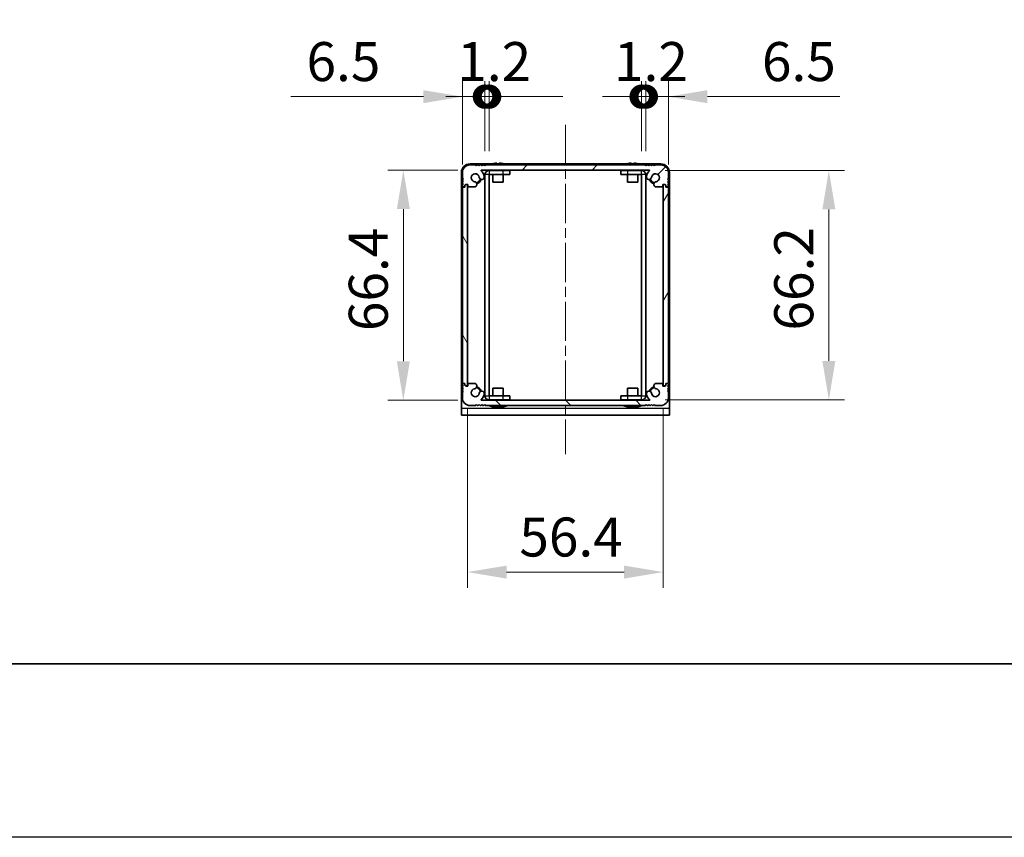
# Model space of a CAD drawing. Units: millimetres. Extents: x -50 to 7754, y -50 to 5138.
# Drawn here: x 1457 to 1741, y 1836 to 2072 of the extents above; entities that cross this region are included whole.
import ezdxf

# ---------------------------------------------------------------- set-up
doc = ezdxf.new("R2010")
doc.units = ezdxf.units.MM
doc.header["$LTSCALE"] = 2
doc.linetypes.add('CHAIN', pattern=[0.3543, 0.2362, -0.0295, 0.0591, -0.0295])
doc.layers.get('Defpoints').update_dxf_attribs({"lineweight": 25})
for name, color, linetype, lineweight in [('Border (ISO)', 7, 'Continuous', 35), ('Centerline (ISO)', 131, 'Continuous', 18), ('Dimension (ISO)', 7, 'Continuous', 18), ('Hatch (ISO)', 1, 'Continuous', 18), ('Visible (ISO)', 7, 'Continuous', 35), ('Visible Narrow (ISO)', 7, 'Continuous', 25)]:
    doc.layers.add(name, color=color, linetype=linetype, lineweight=lineweight)
doc.styles.add('Note Text (TK)', font='txt')
doc.dimstyles.new('Default - Method 1b (TK)', dxfattribs={"dimscale": 2, "dimtxt": 2.5, "dimasz": 2.5, "dimexe": 1, "dimexo": 1.5, "dimgap": 1, "dimtad": 1, "dimtoh": 1, "dimrnd": 1e-08, "dimdsep": 46, "dimtxsty": 'Note Text (TK)', "dimcen": 0.09, "dimdle": 5, "dimclrd": 100, "dimclre": 100, "dimclrt": 7, "dimadec": 1, "dimazin": 1, "dimtfac": 1, "dimtmove": 0, "dimatfit": 3, "dimfxl": 1, "dimtolj": 1, "dimlwd": -1, "dimlwe": -1, "dimarcsym": 0})

# ---------------------------------------------------------------- blocks, each defined once
blk = doc.blocks.new('図面枠 tk図枠')
at = {"layer": 'Border (ISO)'}
blk.add_line((14.5, 8), (405.5, 8), dxfattribs=at)
blk = doc.blocks.new('*D96')
at = {"layer": 'Defpoints', "color": 0}
for p in [(1590.47, 2028.46), (1567.97, 1962.06), (1590.47, 1962.06)]:
    blk.add_point(p, dxfattribs=at)
at = {"layer": 'Dimension (ISO)', "color": 100}
for p, q in [((1583.72, 2028.46), (1563.47, 2028.46)), ((1567.97, 2017.21), (1567.97, 1973.31)), ((1583.72, 1962.06), (1563.47, 1962.06))]:
    blk.add_line(p, q, dxfattribs=at)
for points in [[(1566.1, 2017.21), (1569.85, 2017.21), (1567.97, 2028.46)], [(1566.1, 1973.31), (1569.85, 1973.31), (1567.97, 1962.06)]]:
    blk.add_solid(points, dxfattribs=at)
at = {"layer": 'Dimension (ISO)', "color": 7, "insert": (1557.85, 1982.03), "char_height": 11.25, "attachment_point": 4, "rotation": 90, "style": 'Note Text (TK)'}
blk.add_mtext('\\A1;66.4', dxfattribs=at)
blk = doc.blocks.new('*D97')
at = {"layer": 'Defpoints', "color": 0}
for p in [(1586.5, 1966.51), (1642.9, 1966.51), (1642.9, 1912.51)]:
    blk.add_point(p, dxfattribs=at)
at = {"layer": 'Dimension (ISO)', "color": 100}
for p, q in [((1586.5, 1959.76), (1586.5, 1908.01)), ((1642.9, 1959.76), (1642.9, 1908.01)), ((1597.75, 1912.51), (1631.65, 1912.51))]:
    blk.add_line(p, q, dxfattribs=at)
for points in [[(1597.75, 1914.38), (1597.75, 1910.63), (1586.5, 1912.51)], [(1631.65, 1914.38), (1631.65, 1910.63), (1642.9, 1912.51)]]:
    blk.add_solid(points, dxfattribs=at)
at = {"layer": 'Dimension (ISO)', "color": 7, "insert": (1601.43, 1922.63), "char_height": 11.25, "attachment_point": 4, "style": 'Note Text (TK)'}
blk.add_mtext('\\A1;56.4', dxfattribs=at)
blk = doc.blocks.new('*D98')
at = {"layer": 'Defpoints', "color": 0}
for p in [(1636.7, 2028.36), (1636.7, 1962.16), (1690.7, 1962.16)]:
    blk.add_point(p, dxfattribs=at)
at = {"layer": 'Dimension (ISO)', "color": 100}
for p, q in [((1643.45, 2028.36), (1695.2, 2028.36)), ((1690.7, 2017.11), (1690.7, 1973.41)), ((1643.45, 1962.16), (1695.2, 1962.16))]:
    blk.add_line(p, q, dxfattribs=at)
for points in [[(1688.82, 2017.11), (1692.57, 2017.11), (1690.7, 2028.36)], [(1688.82, 1973.41), (1692.57, 1973.41), (1690.7, 1962.16)]]:
    blk.add_solid(points, dxfattribs=at)
at = {"layer": 'Dimension (ISO)', "color": 7, "insert": (1680.57, 1982.19), "char_height": 11.25, "attachment_point": 4, "rotation": 90, "style": 'Note Text (TK)'}
blk.add_mtext('\\A1;66.2', dxfattribs=at)
blk = doc.blocks.new('_DotSmall')
at = {"color": 0, "linetype": 'ByBlock', "const_width": 0.5}
blk.add_lwpolyline([(-0.0625, 0, 1), (0.0625, 0, 1)], format="xyb", close=True, dxfattribs=at)
blk = doc.blocks.new('*D111')
at = {"layer": 'Defpoints', "color": 0}
for p in [(1591.5, 2049.66), (1591.5, 2027.16), (1585, 2023.31)]:
    blk.add_point(p, dxfattribs=at)
at = {"layer": 'Dimension (ISO)', "color": 100}
for p, q in [((1585, 2030.06), (1585, 2054.16)), ((1591.5, 2033.91), (1591.5, 2054.16)), ((1573.75, 2049.66), (1535.54, 2049.66)), ((1591.5, 2049.66), (1585, 2049.66)), ((1591.5, 2049.66), (1614, 2049.66))]:
    blk.add_line(p, q, dxfattribs=at)
blk.add_solid([(1573.75, 2051.53), (1573.75, 2047.78), (1585, 2049.66)], dxfattribs=at)
at = {"layer": 'Dimension (ISO)', "color": 100, "xscale": 11.25, "yscale": 11.25, "zscale": 11.25, "rotation": 180}
blk.add_blockref('_DotSmall', (1591.5, 2049.66), dxfattribs=at)
at = {"layer": 'Dimension (ISO)', "color": 7, "insert": (1540.04, 2059.78), "char_height": 11.25, "attachment_point": 4, "style": 'Note Text (TK)'}
blk.add_mtext('\\A1;6.5', dxfattribs=at)
blk = doc.blocks.new('*D112')
at = {"layer": 'Defpoints', "color": 0}
for p in [(1592.7, 2049.66), (1591.5, 2027.16), (1592.7, 2027.16)]:
    blk.add_point(p, dxfattribs=at)
at = {"layer": 'Dimension (ISO)', "color": 100}
for p, q in [((1591.5, 2033.91), (1591.5, 2054.16)), ((1592.7, 2033.91), (1592.7, 2054.16)), ((1591.5, 2049.66), (1580.25, 2049.66)), ((1591.5, 2049.66), (1592.7, 2049.66)), ((1592.7, 2049.66), (1603.95, 2049.66))]:
    blk.add_line(p, q, dxfattribs=at)
at = {"layer": 'Dimension (ISO)', "color": 100, "xscale": 11.25, "yscale": 11.25, "zscale": 11.25}
blk.add_blockref('_DotSmall', (1591.5, 2049.66), dxfattribs=at)
at = {"layer": 'Dimension (ISO)', "color": 100, "xscale": 11.25, "yscale": 11.25, "zscale": 11.25, "rotation": 180}
blk.add_blockref('_DotSmall', (1592.7, 2049.66), dxfattribs=at)
at = {"layer": 'Dimension (ISO)', "color": 7, "insert": (1583.53, 2059.78), "char_height": 11.25, "attachment_point": 4, "style": 'Note Text (TK)'}
blk.add_mtext('\\A1;1.2', dxfattribs=at)
blk = doc.blocks.new('*D113')
at = {"layer": 'Defpoints', "color": 0}
for p in [(1637.9, 2049.66), (1636.7, 2027.16), (1637.9, 2027.16)]:
    blk.add_point(p, dxfattribs=at)
at = {"layer": 'Dimension (ISO)', "color": 100}
for p, q in [((1636.7, 2033.91), (1636.7, 2054.16)), ((1637.9, 2033.91), (1637.9, 2054.16)), ((1636.7, 2049.66), (1625.45, 2049.66)), ((1636.7, 2049.66), (1637.9, 2049.66)), ((1637.9, 2049.66), (1649.15, 2049.66))]:
    blk.add_line(p, q, dxfattribs=at)
at = {"layer": 'Dimension (ISO)', "color": 100, "xscale": 11.25, "yscale": 11.25, "zscale": 11.25}
blk.add_blockref('_DotSmall', (1636.7, 2049.66), dxfattribs=at)
at = {"layer": 'Dimension (ISO)', "color": 100, "xscale": 11.25, "yscale": 11.25, "zscale": 11.25, "rotation": 180}
blk.add_blockref('_DotSmall', (1637.9, 2049.66), dxfattribs=at)
at = {"layer": 'Dimension (ISO)', "color": 7, "insert": (1628.73, 2059.78), "char_height": 11.25, "attachment_point": 4, "style": 'Note Text (TK)'}
blk.add_mtext('\\A1;1.2', dxfattribs=at)
blk = doc.blocks.new('*D114')
at = {"layer": 'Defpoints', "color": 0}
for p in [(1644.4, 2049.66), (1637.9, 2027.16), (1644.4, 2023.31)]:
    blk.add_point(p, dxfattribs=at)
at = {"layer": 'Dimension (ISO)', "color": 100}
for p, q in [((1637.9, 2033.91), (1637.9, 2054.16)), ((1644.4, 2030.06), (1644.4, 2054.16)), ((1637.9, 2049.66), (1626.65, 2049.66)), ((1637.9, 2049.66), (1644.4, 2049.66)), ((1655.65, 2049.66), (1693.86, 2049.66))]:
    blk.add_line(p, q, dxfattribs=at)
blk.add_solid([(1655.65, 2051.53), (1655.65, 2047.78), (1644.4, 2049.66)], dxfattribs=at)
at = {"layer": 'Dimension (ISO)', "color": 100, "xscale": 11.25, "yscale": 11.25, "zscale": 11.25}
blk.add_blockref('_DotSmall', (1637.9, 2049.66), dxfattribs=at)
at = {"layer": 'Dimension (ISO)', "color": 7, "insert": (1671.4, 2059.78), "char_height": 11.25, "attachment_point": 4, "style": 'Note Text (TK)'}
blk.add_mtext('\\A1;6.5', dxfattribs=at)

msp = doc.modelspace()

# ---------------------------------------------------------------- hatches: boundary and pattern name
at = {"layer": 'Hatch (ISO)'}
h = msp.add_hatch(dxfattribs=at)
h.set_pattern_fill('ANSI31', color=256, scale=114.3, style=0)
h.set_pattern_definition([(45, (736.75, 1850), (-10.10279, 10.10279), [])])
edge = h.paths.add_edge_path()
edge.add_ellipse((1588.63, 2023.9083), major_axis=(0, -0.3), ratio=1, start_angle=0, end_angle=29.008861)
edge.add_ellipse((1588.3907, 2024.3398), major_axis=(0.3847, -0.6938), ratio=1, start_angle=0, end_angle=140.654819)
edge.add_ellipse((1588.6979, 2026.2583), major_axis=(-0.1648, -1.1381), ratio=1, start_angle=106.448258, end_angle=360, ccw=False)
edge.add_ellipse((1590.5785, 2026.5296), major_axis=(-0.7423, -0.1071), ratio=1, start_angle=0, end_angle=180)
edge.add_ellipse((1588.6979, 2026.2583), major_axis=(2.6229, 0.3783), ratio=1, start_angle=0, end_angle=41.579126)
edge.add_ellipse((1590.4735, 2028.3583), major_axis=(-0.0646, -0.0764), ratio=1, start_angle=220.214171, end_angle=360, ccw=False)
edge.add_line((1590.4735, 2028.4583), (1638.9224, 2028.4583))
edge.add_ellipse((1638.9224, 2028.3583), major_axis=(0, 0.1), ratio=1, start_angle=220.214171, end_angle=360, ccw=False)
edge.add_ellipse((1640.6979, 2026.2583), major_axis=(-1.711, 2.0236), ratio=1, start_angle=0, end_angle=41.579126)
edge.add_ellipse((1638.8174, 2026.5296), major_axis=(-0.7423, 0.1071), ratio=1, start_angle=0, end_angle=180)
edge.add_ellipse((1640.6979, 2026.2583), major_axis=(-1.1382, 0.1642), ratio=1, start_angle=106.448258, end_angle=360, ccw=False)
edge.add_ellipse((1641.0051, 2024.3398), major_axis=(-0.1423, 0.7804), ratio=1, start_angle=0, end_angle=140.654819)
edge.add_ellipse((1640.7659, 2023.9083), major_axis=(-0.1455, -0.2624), ratio=1, start_angle=0, end_angle=29.008861)
edge.add_line((1640.7659, 2023.6083), (1642.5479, 2023.6083))
edge.add_ellipse((1642.5479, 2023.9083), major_axis=(0, -0.3), ratio=1, start_angle=0, end_angle=90)
edge.add_line((1642.8479, 2023.9083), (1642.8479, 2024.3583))
edge.add_line((1642.8479, 2024.3583), (1643.4479, 2024.3583))
edge.add_line((1643.4479, 2024.3583), (1643.6979, 2024.1083))
edge.add_line((1643.6979, 2024.1083), (1643.6979, 2023.9083))
edge.add_ellipse((1643.9979, 2023.9083), major_axis=(-0.3, 0), ratio=1, start_angle=0, end_angle=90)
edge.add_line((1643.9979, 2023.6083), (1644.1479, 2023.6083))
edge.add_ellipse((1644.1479, 2023.8583), major_axis=(0, -0.25), ratio=1, start_angle=0, end_angle=90)
edge.add_line((1644.3979, 2023.8583), (1644.3979, 2024.1083))
edge.add_line((1644.3979, 2024.1083), (1644.1479, 2024.3583))
edge.add_line((1644.1479, 2024.3583), (1644.3979, 2024.6083))
edge.add_line((1644.3979, 2024.6083), (1644.3979, 2024.8583))
edge.add_line((1644.3979, 2024.8583), (1644.1479, 2025.1083))
edge.add_line((1644.1479, 2025.1083), (1644.3979, 2025.3583))
edge.add_line((1644.3979, 2025.3583), (1644.3979, 2025.6083))
edge.add_line((1644.3979, 2025.6083), (1644.1479, 2025.8583))
edge.add_line((1644.1479, 2025.8583), (1644.3979, 2026.1083))
edge.add_line((1644.3979, 2026.1083), (1644.3979, 2027.7583))
edge.add_ellipse((1642.1979, 2027.7583), major_axis=(2.2, 0), ratio=1, start_angle=0, end_angle=90)
edge.add_line((1642.1979, 2029.9583), (1640.5479, 2029.9583))
edge.add_line((1640.5479, 2029.9583), (1640.2979, 2029.7083))
edge.add_line((1640.2979, 2029.7083), (1640.0479, 2029.9583))
edge.add_line((1640.0479, 2029.9583), (1639.7979, 2029.9583))
edge.add_line((1639.7979, 2029.9583), (1639.5479, 2029.7083))
edge.add_line((1639.5479, 2029.7083), (1639.2979, 2029.9583))
edge.add_line((1639.2979, 2029.9583), (1639.0479, 2029.9583))
edge.add_line((1639.0479, 2029.9583), (1638.7979, 2029.7083))
edge.add_line((1638.7979, 2029.7083), (1638.5479, 2029.9583))
edge.add_line((1638.5479, 2029.9583), (1638.2979, 2029.9583))
edge.add_line((1638.2979, 2029.9583), (1638.0479, 2029.7083))
edge.add_line((1638.0479, 2029.7083), (1637.7979, 2029.9583))
edge.add_line((1637.7979, 2029.9583), (1591.5979, 2029.9583))
edge.add_line((1591.5979, 2029.9583), (1591.3479, 2029.7083))
edge.add_line((1591.3479, 2029.7083), (1591.0979, 2029.9583))
edge.add_line((1591.0979, 2029.9583), (1590.8479, 2029.9583))
edge.add_line((1590.8479, 2029.9583), (1590.5979, 2029.7083))
edge.add_line((1590.5979, 2029.7083), (1590.3479, 2029.9583))
edge.add_line((1590.3479, 2029.9583), (1590.0979, 2029.9583))
edge.add_line((1590.0979, 2029.9583), (1589.8479, 2029.7083))
edge.add_line((1589.8479, 2029.7083), (1589.5979, 2029.9583))
edge.add_line((1589.5979, 2029.9583), (1589.3479, 2029.9583))
edge.add_line((1589.3479, 2029.9583), (1589.0979, 2029.7083))
edge.add_line((1589.0979, 2029.7083), (1588.8479, 2029.9583))
edge.add_line((1588.8479, 2029.9583), (1587.1979, 2029.9583))
edge.add_ellipse((1587.1979, 2027.7583), major_axis=(0, 2.2), ratio=1, start_angle=0, end_angle=90)
edge.add_line((1584.9979, 2027.7583), (1584.9979, 2026.1083))
edge.add_line((1584.9979, 2026.1083), (1585.2479, 2025.8583))
edge.add_line((1585.2479, 2025.8583), (1584.9979, 2025.6083))
edge.add_line((1584.9979, 2025.6083), (1584.9979, 2025.3583))
edge.add_line((1584.9979, 2025.3583), (1585.2479, 2025.1083))
edge.add_line((1585.2479, 2025.1083), (1584.9979, 2024.8583))
edge.add_line((1584.9979, 2024.8583), (1584.9979, 2024.6083))
edge.add_line((1584.9979, 2024.6083), (1585.2479, 2024.3583))
edge.add_line((1585.2479, 2024.3583), (1584.9979, 2024.1083))
edge.add_line((1584.9979, 2024.1083), (1584.9979, 2023.8583))
edge.add_ellipse((1585.2479, 2023.8583), major_axis=(-0.25, 0), ratio=1, start_angle=0, end_angle=90)
edge.add_line((1585.2479, 2023.6083), (1585.3979, 2023.6083))
edge.add_ellipse((1585.3979, 2023.9083), major_axis=(0, -0.3), ratio=1, start_angle=0, end_angle=90)
edge.add_line((1585.6979, 2023.9083), (1585.6979, 2024.1083))
edge.add_line((1585.6979, 2024.1083), (1585.9479, 2024.3583))
edge.add_line((1585.9479, 2024.3583), (1586.5479, 2024.3583))
edge.add_line((1586.5479, 2024.3583), (1586.5479, 2023.9083))
edge.add_ellipse((1586.8479, 2023.9083), major_axis=(-0.3, 0), ratio=1, start_angle=0, end_angle=90)
edge.add_line((1586.8479, 2023.6083), (1588.63, 2023.6083))
h = msp.add_hatch(dxfattribs=at)
h.set_pattern_fill('ANSI31', color=256, scale=114.3, angle=75.000175, style=0)
h.set_pattern_definition([(120.0002, (736.75, 1850), (-12.37332, -7.14379), [])])
edge = h.paths.add_edge_path()
edge.add_ellipse((1585.2479, 2023.3083), major_axis=(0, 0.25), ratio=1, start_angle=0, end_angle=90)
edge.add_line((1584.9979, 2023.3083), (1584.9979, 1967.2083))
edge.add_ellipse((1585.2479, 1967.2083), major_axis=(-0.25, 0), ratio=1, start_angle=0, end_angle=90)
edge.add_line((1585.2479, 1966.9583), (1585.7479, 1966.9583))
edge.add_line((1585.7479, 1966.9583), (1585.7479, 1966.4583))
edge.add_line((1585.7479, 1966.4583), (1585.9979, 1966.2083))
edge.add_line((1585.9979, 1966.2083), (1586.1979, 1966.2083))
edge.add_ellipse((1586.1979, 1966.5083), major_axis=(0, -0.3), ratio=1, start_angle=0, end_angle=90)
edge.add_line((1586.4979, 1966.5083), (1586.4979, 2024.0083))
edge.add_ellipse((1586.1979, 2024.0083), major_axis=(0.3, 0), ratio=1, start_angle=0, end_angle=90)
edge.add_line((1586.1979, 2024.3083), (1585.9979, 2024.3083))
edge.add_line((1585.9979, 2024.3083), (1585.7479, 2024.0583))
edge.add_line((1585.7479, 2024.0583), (1585.7479, 2023.5583))
edge.add_line((1585.7479, 2023.5583), (1585.2479, 2023.5583))
h = msp.add_hatch(dxfattribs=at)
h.set_pattern_fill('ANSI31', color=256, scale=114.3, angle=14.999978, style=0)
h.set_pattern_definition([(60, (736.75, 1850), (-12.37334, 7.14375), [])])
edge = h.paths.add_edge_path()
edge.add_ellipse((1644.1479, 1967.2083), major_axis=(0, -0.25), ratio=1, start_angle=0, end_angle=90)
edge.add_line((1644.3979, 1967.2083), (1644.3979, 2023.3083))
edge.add_ellipse((1644.1479, 2023.3083), major_axis=(0.25, 0), ratio=1, start_angle=0, end_angle=90)
edge.add_line((1644.1479, 2023.5583), (1643.6479, 2023.5583))
edge.add_line((1643.6479, 2023.5583), (1643.6479, 2024.0583))
edge.add_line((1643.6479, 2024.0583), (1643.3979, 2024.3083))
edge.add_line((1643.3979, 2024.3083), (1643.1979, 2024.3083))
edge.add_ellipse((1643.1979, 2024.0083), major_axis=(0, 0.3), ratio=1, start_angle=0, end_angle=90)
edge.add_line((1642.8979, 2024.0083), (1642.8979, 1966.5083))
edge.add_ellipse((1643.1979, 1966.5083), major_axis=(-0.3, 0), ratio=1, start_angle=0, end_angle=90)
edge.add_line((1643.1979, 1966.2083), (1643.3979, 1966.2083))
edge.add_line((1643.3979, 1966.2083), (1643.6479, 1966.4583))
edge.add_line((1643.6479, 1966.4583), (1643.6479, 1966.9583))
edge.add_line((1643.6479, 1966.9583), (1644.1479, 1966.9583))
h = msp.add_hatch(dxfattribs=at)
h.set_pattern_fill('ANSI31', color=256, scale=114.3, angle=90.00021, style=0)
h.set_pattern_definition([(135.0002, (736.75, 1850), (-10.10275, -10.10283), [])])
edge = h.paths.add_edge_path()
edge.add_ellipse((1640.7659, 1966.6083), major_axis=(0, 0.3), ratio=1, start_angle=0, end_angle=29.008861)
edge.add_ellipse((1641.0051, 1966.1769), major_axis=(-0.3847, 0.6938), ratio=1, start_angle=0, end_angle=140.654819)
edge.add_ellipse((1640.6979, 1964.2583), major_axis=(0.1648, 1.1381), ratio=1, start_angle=106.448258, end_angle=360, ccw=False)
edge.add_ellipse((1638.8174, 1963.9871), major_axis=(0.7423, 0.1071), ratio=1, start_angle=0, end_angle=180)
edge.add_ellipse((1640.6979, 1964.2583), major_axis=(-2.6229, -0.3783), ratio=1, start_angle=0, end_angle=41.579126)
edge.add_ellipse((1638.9224, 1962.1583), major_axis=(0.0646, 0.0764), ratio=1, start_angle=220.214171, end_angle=360, ccw=False)
edge.add_line((1638.9224, 1962.0583), (1590.4735, 1962.0583))
edge.add_ellipse((1590.4735, 1962.1583), major_axis=(0, -0.1), ratio=1, start_angle=220.214171, end_angle=360, ccw=False)
edge.add_ellipse((1588.6979, 1964.2583), major_axis=(1.711, -2.0236), ratio=1, start_angle=0, end_angle=41.579126)
edge.add_ellipse((1590.5785, 1963.9871), major_axis=(0.7423, -0.1071), ratio=1, start_angle=0, end_angle=180)
edge.add_ellipse((1588.6979, 1964.2583), major_axis=(1.1382, -0.1642), ratio=1, start_angle=106.448258, end_angle=360, ccw=False)
edge.add_ellipse((1588.3907, 1966.1769), major_axis=(0.1423, -0.7804), ratio=1, start_angle=0, end_angle=140.654819)
edge.add_ellipse((1588.63, 1966.6083), major_axis=(0.1455, 0.2624), ratio=1, start_angle=0, end_angle=29.008861)
edge.add_line((1588.63, 1966.9083), (1586.8479, 1966.9083))
edge.add_ellipse((1586.8479, 1966.6083), major_axis=(0, 0.3), ratio=1, start_angle=0, end_angle=90)
edge.add_line((1586.5479, 1966.6083), (1586.5479, 1966.1583))
edge.add_line((1586.5479, 1966.1583), (1585.9479, 1966.1583))
edge.add_line((1585.9479, 1966.1583), (1585.6979, 1966.4083))
edge.add_line((1585.6979, 1966.4083), (1585.6979, 1966.6083))
edge.add_ellipse((1585.3979, 1966.6083), major_axis=(0.3, 0), ratio=1, start_angle=0, end_angle=90)
edge.add_line((1585.3979, 1966.9083), (1585.2479, 1966.9083))
edge.add_ellipse((1585.2479, 1966.6583), major_axis=(0, 0.25), ratio=1, start_angle=0, end_angle=90)
edge.add_line((1584.9979, 1966.6583), (1584.9979, 1966.4083))
edge.add_line((1584.9979, 1966.4083), (1585.2479, 1966.1583))
edge.add_line((1585.2479, 1966.1583), (1584.9979, 1965.9083))
edge.add_line((1584.9979, 1965.9083), (1584.9979, 1965.6583))
edge.add_line((1584.9979, 1965.6583), (1585.2479, 1965.4083))
edge.add_line((1585.2479, 1965.4083), (1584.9979, 1965.1583))
edge.add_line((1584.9979, 1965.1583), (1584.9979, 1964.9083))
edge.add_line((1584.9979, 1964.9083), (1585.2479, 1964.6583))
edge.add_line((1585.2479, 1964.6583), (1584.9979, 1964.4083))
edge.add_line((1584.9979, 1964.4083), (1584.9979, 1962.7583))
edge.add_ellipse((1587.1979, 1962.7583), major_axis=(-2.2, 0), ratio=1, start_angle=0, end_angle=90)
edge.add_line((1587.1979, 1960.5583), (1588.8479, 1960.5583))
edge.add_line((1588.8479, 1960.5583), (1589.0979, 1960.8083))
edge.add_line((1589.0979, 1960.8083), (1589.3479, 1960.5583))
edge.add_line((1589.3479, 1960.5583), (1589.5979, 1960.5583))
edge.add_line((1589.5979, 1960.5583), (1589.8479, 1960.8083))
edge.add_line((1589.8479, 1960.8083), (1590.0979, 1960.5583))
edge.add_line((1590.0979, 1960.5583), (1590.3479, 1960.5583))
edge.add_line((1590.3479, 1960.5583), (1590.5979, 1960.8083))
edge.add_line((1590.5979, 1960.8083), (1590.8479, 1960.5583))
edge.add_line((1590.8479, 1960.5583), (1591.0979, 1960.5583))
edge.add_line((1591.0979, 1960.5583), (1591.3479, 1960.8083))
edge.add_line((1591.3479, 1960.8083), (1591.5979, 1960.5583))
edge.add_line((1591.5979, 1960.5583), (1637.7979, 1960.5583))
edge.add_line((1637.7979, 1960.5583), (1638.0479, 1960.8083))
edge.add_line((1638.0479, 1960.8083), (1638.2979, 1960.5583))
edge.add_line((1638.2979, 1960.5583), (1638.5479, 1960.5583))
edge.add_line((1638.5479, 1960.5583), (1638.7979, 1960.8083))
edge.add_line((1638.7979, 1960.8083), (1639.0479, 1960.5583))
edge.add_line((1639.0479, 1960.5583), (1639.2979, 1960.5583))
edge.add_line((1639.2979, 1960.5583), (1639.5479, 1960.8083))
edge.add_line((1639.5479, 1960.8083), (1639.7979, 1960.5583))
edge.add_line((1639.7979, 1960.5583), (1640.0479, 1960.5583))
edge.add_line((1640.0479, 1960.5583), (1640.2979, 1960.8083))
edge.add_line((1640.2979, 1960.8083), (1640.5479, 1960.5583))
edge.add_line((1640.5479, 1960.5583), (1642.1979, 1960.5583))
edge.add_ellipse((1642.1979, 1962.7583), major_axis=(0, -2.2), ratio=1, start_angle=0, end_angle=90)
edge.add_line((1644.3979, 1962.7583), (1644.3979, 1964.4083))
edge.add_line((1644.3979, 1964.4083), (1644.1479, 1964.6583))
edge.add_line((1644.1479, 1964.6583), (1644.3979, 1964.9083))
edge.add_line((1644.3979, 1964.9083), (1644.3979, 1965.1583))
edge.add_line((1644.3979, 1965.1583), (1644.1479, 1965.4083))
edge.add_line((1644.1479, 1965.4083), (1644.3979, 1965.6583))
edge.add_line((1644.3979, 1965.6583), (1644.3979, 1965.9083))
edge.add_line((1644.3979, 1965.9083), (1644.1479, 1966.1583))
edge.add_line((1644.1479, 1966.1583), (1644.3979, 1966.4083))
edge.add_line((1644.3979, 1966.4083), (1644.3979, 1966.6583))
edge.add_ellipse((1644.1479, 1966.6583), major_axis=(0.25, 0), ratio=1, start_angle=0, end_angle=90)
edge.add_line((1644.1479, 1966.9083), (1643.9979, 1966.9083))
edge.add_ellipse((1643.9979, 1966.6083), major_axis=(0, 0.3), ratio=1, start_angle=0, end_angle=90)
edge.add_line((1643.6979, 1966.6083), (1643.6979, 1966.4083))
edge.add_line((1643.6979, 1966.4083), (1643.4479, 1966.1583))
edge.add_line((1643.4479, 1966.1583), (1642.8479, 1966.1583))
edge.add_line((1642.8479, 1966.1583), (1642.8479, 1966.6083))
edge.add_ellipse((1642.5479, 1966.6083), major_axis=(0.3, 0), ratio=1, start_angle=0, end_angle=90)
edge.add_line((1642.5479, 1966.9083), (1640.7659, 1966.9083))

# ---------------------------------------------------------------- linework, layer by layer
at = {"color": 6}
msp.add_lwpolyline([(-50, 3200.5), (6386, 3200.5), (6386, 1836), (-50, 1836)], close=True, dxfattribs=at)
at = {"layer": 'Centerline (ISO)', "linetype": 'CHAIN', "ltscale": 23.990969}
msp.add_line((1614.6979, 2041.5083), (1614.6979, 1946.5083), dxfattribs=at)
at = {"layer": 'Visible (ISO)'}
for p, q in [((1584.6979, 2027.7583), (1584.6979, 1959.7593)), ((1584.9979, 2027.7583), (1584.9979, 2026.1083)), ((1593.3904, 2030.2583), (1587.1979, 2030.2583)), ((1588.8479, 2029.9583), (1587.1979, 2029.9583)), ((1589.0979, 2029.7083), (1588.8479, 2029.9583)), ((1589.3479, 2029.9583), (1589.0979, 2029.7083)), ((1589.5979, 2029.9583), (1589.3479, 2029.9583)), ((1589.8479, 2029.7083), (1589.5979, 2029.9583)), ((1590.0979, 2029.9583), (1589.8479, 2029.7083)), ((1590.3479, 2029.9583), (1590.0979, 2029.9583)), ((1590.5979, 2029.7083), (1590.3479, 2029.9583)), ((1590.4735, 2028.4583), (1638.9224, 2028.4583)), ((1590.8479, 2029.9583), (1590.5979, 2029.7083)), ((1591.0979, 2029.9583), (1590.8479, 2029.9583)), ((1591.3479, 2029.7083), (1591.0979, 2029.9583)), ((1591.5979, 2029.9583), (1591.3479, 2029.7083)), ((1637.7979, 2029.9583), (1591.5979, 2029.9583)), ((1592.6989, 2028.3583), (1596.6979, 2028.3583)), ((1593.6979, 2030.3334), (1593.6979, 2030.3236)), ((1593.7979, 2028.3583), (1593.7979, 2028.4391)), ((1594.9229, 2030.4469), (1594.9229, 2030.3236)), ((1595.6729, 2030.3236), (1595.6729, 2030.4469)), ((1596.6979, 2028.3583), (1598.6979, 2028.3583)), ((1596.7979, 2028.3583), (1596.7979, 2028.4391)), ((1596.8979, 2030.3236), (1596.8979, 2030.3334)), ((1632.1904, 2030.2583), (1597.2054, 2030.2583)), ((1598.6979, 2027.1583), (1598.6979, 2028.3583)), ((1630.6979, 2028.3583), (1632.6979, 2028.3583)), ((1630.6979, 2028.3583), (1630.6979, 2027.1583)), ((1632.4979, 2030.3334), (1632.4979, 2030.3236)), ((1632.5979, 2028.3583), (1632.5979, 2028.4391)), ((1636.6969, 2028.3583), (1632.6979, 2028.3583)), ((1633.7229, 2030.4469), (1633.7229, 2030.3236)), ((1634.4729, 2030.3236), (1634.4729, 2030.4469)), ((1635.5979, 2028.3583), (1635.5979, 2028.4391)), ((1635.6979, 2030.3236), (1635.6979, 2030.3334)), ((1642.1979, 2030.2583), (1636.0054, 2030.2583)), ((1638.0479, 2029.7083), (1637.7979, 2029.9583)), ((1638.2979, 2029.9583), (1638.0479, 2029.7083)), ((1638.5479, 2029.9583), (1638.2979, 2029.9583)), ((1638.7979, 2029.7083), (1638.5479, 2029.9583)), ((1639.0479, 2029.9583), (1638.7979, 2029.7083)), ((1639.2979, 2029.9583), (1639.0479, 2029.9583)), ((1639.5479, 2029.7083), (1639.2979, 2029.9583)), ((1639.7979, 2029.9583), (1639.5479, 2029.7083)), ((1640.0479, 2029.9583), (1639.7979, 2029.9583)), ((1640.2979, 2029.7083), (1640.0479, 2029.9583)), ((1640.5479, 2029.9583), (1640.2979, 2029.7083)), ((1642.1979, 2029.9583), (1640.5479, 2029.9583)), ((1644.3979, 2026.1083), (1644.3979, 2027.7583)), ((1644.6979, 1959.7593), (1644.6979, 2027.7583)), ((1584.9979, 2026.1083), (1585.2479, 2025.8583)), ((1585.2479, 2025.8583), (1584.9979, 2025.6083)), ((1584.9979, 2025.6083), (1584.9979, 2025.3583)), ((1584.9979, 2025.3583), (1585.2479, 2025.1083)), ((1585.2479, 2025.1083), (1584.9979, 2024.8583)), ((1584.9979, 2024.8583), (1584.9979, 2024.6083)), ((1591.4979, 2027.1573), (1591.4979, 1963.3593)), ((1592.6979, 2027.1573), (1592.6979, 1963.3593)), ((1592.6989, 2027.1583), (1596.6979, 2027.1583)), ((1593.7979, 2024.9583), (1593.7979, 2027.1583)), ((1596.7979, 2024.9583), (1593.7979, 2024.9583)), ((1598.6979, 2027.1583), (1596.6979, 2027.1583)), ((1596.7979, 2024.9583), (1596.7979, 2027.1583)), ((1632.6979, 2027.1583), (1630.6979, 2027.1583)), ((1632.5979, 2024.9583), (1632.5979, 2027.1583)), ((1635.5979, 2024.9583), (1632.5979, 2024.9583)), ((1632.6979, 2027.1583), (1636.6969, 2027.1583)), ((1635.5979, 2024.9583), (1635.5979, 2027.1583)), ((1636.6979, 1963.3593), (1636.6979, 2027.1573)), ((1637.8979, 1963.3593), (1637.8979, 2027.1573)), ((1644.1479, 2025.8583), (1644.3979, 2026.1083)), ((1644.3979, 2025.6083), (1644.1479, 2025.8583)), ((1644.1479, 2025.1083), (1644.3979, 2025.3583)), ((1644.3979, 2024.8583), (1644.1479, 2025.1083)), ((1644.3979, 2025.3583), (1644.3979, 2025.6083)), ((1644.3979, 2024.6083), (1644.3979, 2024.8583)), ((1584.9979, 2024.6083), (1585.2479, 2024.3583)), ((1585.2479, 2024.3583), (1584.9979, 2024.1083)), ((1584.9979, 2024.1083), (1584.9979, 2023.8583)), ((1584.9979, 2023.3083), (1584.9979, 1967.2083)), ((1585.2479, 2023.6083), (1585.3979, 2023.6083)), ((1585.7479, 2023.5583), (1585.2479, 2023.5583)), ((1585.6979, 2024.1083), (1585.9479, 2024.3583)), ((1585.6979, 2023.9083), (1585.6979, 2024.1083)), ((1585.9979, 2024.3083), (1585.7479, 2024.0583)), ((1585.7479, 2024.0583), (1585.7479, 2023.5583)), ((1585.9479, 2024.3583), (1586.5479, 2024.3583)), ((1586.1979, 2024.3083), (1585.9979, 2024.3083)), ((1586.4979, 1966.5083), (1586.4979, 2024.0083)), ((1586.5479, 2024.3583), (1586.5479, 2023.9083)), ((1586.8479, 2023.6083), (1588.63, 2023.6083)), ((1640.7659, 2023.6083), (1642.5479, 2023.6083)), ((1642.8479, 2023.9083), (1642.8479, 2024.3583)), ((1642.8479, 2024.3583), (1643.4479, 2024.3583)), ((1642.8979, 2024.0083), (1642.8979, 1966.5083)), ((1643.3979, 2024.3083), (1643.1979, 2024.3083)), ((1643.6479, 2024.0583), (1643.3979, 2024.3083)), ((1643.4479, 2024.3583), (1643.6979, 2024.1083)), ((1643.6479, 2023.5583), (1643.6479, 2024.0583)), ((1644.1479, 2023.5583), (1643.6479, 2023.5583)), ((1643.6979, 2024.1083), (1643.6979, 2023.9083)), ((1643.9979, 2023.6083), (1644.1479, 2023.6083)), ((1644.1479, 2024.3583), (1644.3979, 2024.6083)), ((1644.3979, 2024.1083), (1644.1479, 2024.3583)), ((1644.3979, 2023.8583), (1644.3979, 2024.1083)), ((1644.3979, 1967.2083), (1644.3979, 2023.3083)), ((1584.9979, 1966.6583), (1584.9979, 1966.4083)), ((1584.9979, 1966.4083), (1585.2479, 1966.1583)), ((1585.2479, 1966.1583), (1584.9979, 1965.9083)), ((1584.9979, 1965.9083), (1584.9979, 1965.6583)), ((1584.9979, 1965.6583), (1585.2479, 1965.4083)), ((1585.2479, 1965.4083), (1584.9979, 1965.1583)), ((1584.9979, 1965.1583), (1584.9979, 1964.9083)), ((1585.2479, 1966.9583), (1585.7479, 1966.9583)), ((1585.3979, 1966.9083), (1585.2479, 1966.9083)), ((1585.6979, 1966.4083), (1585.6979, 1966.6083)), ((1585.9479, 1966.1583), (1585.6979, 1966.4083)), ((1585.7479, 1966.9583), (1585.7479, 1966.4583)), ((1585.7479, 1966.4583), (1585.9979, 1966.2083)), ((1586.5479, 1966.1583), (1585.9479, 1966.1583)), ((1585.9979, 1966.2083), (1586.1979, 1966.2083)), ((1586.5479, 1966.6083), (1586.5479, 1966.1583)), ((1588.63, 1966.9083), (1586.8479, 1966.9083)), ((1593.7979, 1965.5583), (1596.7979, 1965.5583)), ((1593.7979, 1965.5583), (1593.7979, 1963.3583)), ((1596.7979, 1965.5583), (1596.7979, 1963.3583)), ((1632.5979, 1965.5583), (1635.5979, 1965.5583)), ((1632.5979, 1965.5583), (1632.5979, 1963.3583)), ((1635.5979, 1965.5583), (1635.5979, 1963.3583)), ((1642.5479, 1966.9083), (1640.7659, 1966.9083)), ((1642.8479, 1966.1583), (1642.8479, 1966.6083)), ((1643.4479, 1966.1583), (1642.8479, 1966.1583)), ((1643.1979, 1966.2083), (1643.3979, 1966.2083)), ((1643.3979, 1966.2083), (1643.6479, 1966.4583)), ((1643.6979, 1966.4083), (1643.4479, 1966.1583)), ((1643.6479, 1966.4583), (1643.6479, 1966.9583)), ((1643.6479, 1966.9583), (1644.1479, 1966.9583)), ((1643.6979, 1966.6083), (1643.6979, 1966.4083)), ((1644.1479, 1966.9083), (1643.9979, 1966.9083)), ((1644.1479, 1966.1583), (1644.3979, 1966.4083)), ((1644.3979, 1965.9083), (1644.1479, 1966.1583)), ((1644.1479, 1965.4083), (1644.3979, 1965.6583)), ((1644.3979, 1965.1583), (1644.1479, 1965.4083)), ((1644.3979, 1966.4083), (1644.3979, 1966.6583)), ((1644.3979, 1965.6583), (1644.3979, 1965.9083)), ((1644.3979, 1964.9083), (1644.3979, 1965.1583)), ((1584.9979, 1964.9083), (1585.2479, 1964.6583)), ((1585.2479, 1964.6583), (1584.9979, 1964.4083)), ((1584.9979, 1964.4083), (1584.9979, 1962.7583)), ((1596.6979, 1963.3583), (1592.6989, 1963.3583)), ((1596.6979, 1963.3583), (1598.6979, 1963.3583)), ((1598.6979, 1962.1583), (1598.6979, 1963.3583)), ((1630.6979, 1963.3583), (1630.6979, 1962.1583)), ((1630.6979, 1963.3583), (1632.6979, 1963.3583)), ((1636.6969, 1963.3583), (1632.6979, 1963.3583)), ((1644.1479, 1964.6583), (1644.3979, 1964.9083)), ((1644.3979, 1964.4083), (1644.1479, 1964.6583)), ((1644.3979, 1962.7583), (1644.3979, 1964.4083)), ((1584.6979, 1959.7593), (1584.6979, 1957.7583)), ((1587.1979, 1960.5583), (1588.8479, 1960.5583)), ((1588.8479, 1960.5583), (1589.0979, 1960.8083)), ((1589.0979, 1960.8083), (1589.3479, 1960.5583)), ((1589.3479, 1960.5583), (1589.5979, 1960.5583)), ((1589.5979, 1960.5583), (1589.8479, 1960.8083)), ((1589.8479, 1960.8083), (1590.0979, 1960.5583)), ((1590.0979, 1960.5583), (1590.3479, 1960.5583)), ((1590.3479, 1960.5583), (1590.5979, 1960.8083)), ((1638.9224, 1962.0583), (1590.4735, 1962.0583)), ((1590.5979, 1960.8083), (1590.8479, 1960.5583)), ((1590.8479, 1960.5583), (1591.0979, 1960.5583)), ((1591.0979, 1960.5583), (1591.3479, 1960.8083)), ((1591.3479, 1960.8083), (1591.5979, 1960.5583)), ((1591.5979, 1960.5583), (1637.7979, 1960.5583)), ((1592.6989, 1962.1583), (1596.6979, 1962.1583)), ((1593.6979, 1960.1931), (1593.6979, 1960.1833)), ((1593.7979, 1962.1583), (1593.7979, 1962.0776)), ((1594.9229, 1960.1931), (1594.9229, 1960.0698)), ((1595.6729, 1960.0698), (1595.6729, 1960.1931)), ((1598.6979, 1962.1583), (1596.6979, 1962.1583)), ((1596.7979, 1962.1583), (1596.7979, 1962.0776)), ((1596.8979, 1960.1833), (1596.8979, 1960.1931)), ((1632.6979, 1962.1583), (1630.6979, 1962.1583)), ((1632.4979, 1960.1931), (1632.4979, 1960.1833)), ((1632.5979, 1962.1583), (1632.5979, 1962.0776)), ((1636.6969, 1962.1583), (1632.6979, 1962.1583)), ((1633.7229, 1960.1931), (1633.7229, 1960.0698)), ((1634.4729, 1960.0698), (1634.4729, 1960.1931)), ((1635.5979, 1962.1583), (1635.5979, 1962.0776)), ((1635.6979, 1960.1833), (1635.6979, 1960.1931)), ((1637.7979, 1960.5583), (1638.0479, 1960.8083)), ((1638.0479, 1960.8083), (1638.2979, 1960.5583)), ((1638.2979, 1960.5583), (1638.5479, 1960.5583)), ((1638.5479, 1960.5583), (1638.7979, 1960.8083)), ((1638.7979, 1960.8083), (1639.0479, 1960.5583)), ((1639.0479, 1960.5583), (1639.2979, 1960.5583)), ((1639.2979, 1960.5583), (1639.5479, 1960.8083)), ((1639.5479, 1960.8083), (1639.7979, 1960.5583)), ((1639.7979, 1960.5583), (1640.0479, 1960.5583)), ((1640.0479, 1960.5583), (1640.2979, 1960.8083)), ((1640.2979, 1960.8083), (1640.5479, 1960.5583)), ((1640.5479, 1960.5583), (1642.1979, 1960.5583)), ((1644.6979, 1957.7583), (1644.6979, 1959.7593)), ((1644.6979, 1957.7583), (1584.6979, 1957.7583))]:
    msp.add_line(p, q, dxfattribs=at)
for centre, radius, start, end in [((1587.1979, 2027.7583), 2.5, 90, 180), ((1587.1979, 2027.7583), 2.2, 90, 180), ((1590.4735, 2028.3583), 0.1, 90, 229.785829), ((1588.6979, 2026.2583), 2.65, 8.206703, 49.785829), ((1592.6989, 2027.1573), 1.201, 90, 180), ((1595.2979, 2023.1061), 7.4023, 102.482994, 112.226081), ((1595.2979, 2023.1061), 7.3928, 96.7974, 102.499303), ((1593.6979, 2028.4391), 0.1, 0, 11.103529), ((1595.2979, 2023.1061), 7.2273, 87.025775, 92.974225), ((1595.2979, 2023.1061), 7.3928, 77.500697, 83.2026), ((1596.8979, 2028.4391), 0.1, 168.896471, 180), ((1595.2979, 2023.1061), 7.4023, 67.773919, 77.517006), ((1634.0979, 2023.1061), 7.4023, 102.482994, 112.226081), ((1634.0979, 2023.1061), 7.3928, 96.7974, 102.499303), ((1632.4979, 2028.4391), 0.1, 0, 11.103529), ((1634.0979, 2023.1061), 7.2273, 87.025775, 92.974225), ((1634.0979, 2023.1061), 7.3928, 77.500697, 83.2026), ((1635.6979, 2028.4391), 0.1, 168.896471, 180), ((1634.0979, 2023.1061), 7.4023, 67.773919, 77.517006), ((1636.6969, 2027.1573), 1.201, 0, 90), ((1640.6979, 2026.2583), 2.65, 130.214171, 171.793297), ((1638.9224, 2028.3583), 0.1, 310.214171, 90), ((1642.1979, 2027.7583), 2.5, 0, 90), ((1642.1979, 2027.7583), 2.2, 0, 90), ((1588.6979, 2026.2583), 1.15, 8.206703, 261.758444), ((1588.3907, 2024.3398), 0.7933, 299.008861, 79.66368), ((1588.6979, 2026.2583), 1.5, 283.129334, 346.546002), ((1588.6979, 2026.2583), 1.75, 284.989543, 344.957542), ((1590.5785, 2026.5296), 0.75, 188.206703, 8.206703), ((1592.6989, 2027.1573), 0.001, 90, 180), ((1636.6969, 2027.1573), 0.001, 0, 90), ((1638.8174, 2026.5296), 0.75, 171.793297, 351.793297), ((1640.6979, 2026.2583), 1.75, 195.042458, 255.010457), ((1640.6979, 2026.2583), 1.5, 193.453998, 256.870666), ((1640.6979, 2026.2583), 1.15, 278.241556, 171.793297), ((1641.0051, 2024.3398), 0.7933, 100.33632, 240.991139), ((1585.2479, 2023.8583), 0.25, 180, 270), ((1585.2479, 2023.3083), 0.25, 90, 180), ((1585.3979, 2023.9083), 0.3, 270, 0), ((1586.1979, 2024.0083), 0.3, 0, 90), ((1586.8479, 2023.9083), 0.3, 180, 270), ((1588.63, 2023.9083), 0.3, 270, 299.008861), ((1640.7659, 2023.9083), 0.3, 240.991139, 270), ((1642.5479, 2023.9083), 0.3, 270, 0), ((1643.1979, 2024.0083), 0.3, 90, 180), ((1643.9979, 2023.9083), 0.3, 180, 270), ((1644.1479, 2023.8583), 0.25, 270, 0), ((1644.1479, 2023.3083), 0.25, 0, 90), ((1585.2479, 1967.2083), 0.25, 180, 270), ((1585.2479, 1966.6583), 0.25, 90, 180), ((1585.3979, 1966.6083), 0.3, 0, 90), ((1586.1979, 1966.5083), 0.3, 270, 0), ((1586.8479, 1966.6083), 0.3, 90, 180), ((1588.6979, 1964.2583), 1.15, 98.241556, 351.793297), ((1588.3907, 1966.1769), 0.7933, 280.33632, 60.991139), ((1588.63, 1966.6083), 0.3, 60.991139, 90), ((1588.6979, 1964.2583), 1.5, 13.453998, 76.870666), ((1588.6979, 1964.2583), 1.75, 15.042458, 75.010457), ((1640.6979, 1964.2583), 1.75, 104.989543, 164.957542), ((1640.6979, 1964.2583), 1.5, 103.129334, 166.546002), ((1640.6979, 1964.2583), 1.15, 188.206703, 81.758444), ((1641.0051, 1966.1769), 0.7933, 119.008861, 259.66368), ((1640.7659, 1966.6083), 0.3, 90, 119.008861), ((1642.5479, 1966.6083), 0.3, 0, 90), ((1643.1979, 1966.5083), 0.3, 180, 270), ((1643.9979, 1966.6083), 0.3, 90, 180), ((1644.1479, 1967.2083), 0.25, 270, 0), ((1644.1479, 1966.6583), 0.25, 0, 90), ((1587.1979, 1962.7583), 2.2, 180, 270), ((1590.5785, 1963.9871), 0.75, 351.793297, 171.793297), ((1588.6979, 1964.2583), 2.65, 310.214171, 351.793297), ((1592.6989, 1963.3593), 1.201, 180, 270), ((1592.6989, 1963.3593), 0.001, 180, 270), ((1636.6969, 1963.3593), 0.001, 270, 0), ((1636.6969, 1963.3593), 1.201, 270, 0), ((1638.8174, 1963.9871), 0.75, 8.206703, 188.206703), ((1640.6979, 1964.2583), 2.65, 188.206703, 229.785829), ((1642.1979, 1962.7583), 2.2, 270, 0), ((1590.4735, 1962.1583), 0.1, 130.214171, 270), ((1595.2979, 1967.4106), 7.4023, 247.773919, 257.517006), ((1595.2979, 1967.4106), 7.3928, 257.500697, 263.2026), ((1593.6979, 1962.0776), 0.1, 348.896471, 0), ((1595.2979, 1967.4106), 7.2273, 267.025775, 272.974225), ((1595.2979, 1967.4106), 7.3928, 276.7974, 282.499303), ((1596.8979, 1962.0776), 0.1, 180, 191.103529), ((1595.2979, 1967.4106), 7.4023, 282.482994, 292.226081), ((1634.0979, 1967.4106), 7.4023, 247.773919, 257.517006), ((1634.0979, 1967.4106), 7.3928, 257.500697, 263.2026), ((1632.4979, 1962.0776), 0.1, 348.896471, 0), ((1634.0979, 1967.4106), 7.2273, 267.025775, 272.974225), ((1634.0979, 1967.4106), 7.3928, 276.7974, 282.499303), ((1635.6979, 1962.0776), 0.1, 180, 191.103529), ((1634.0979, 1967.4106), 7.4023, 282.482994, 292.226081), ((1638.9224, 1962.1583), 0.1, 270, 49.785829)]:
    msp.add_arc(centre, radius, start, end, dxfattribs=at)
for points in [[(1594.9229, 2030.4469), (1594.9229, 2030.4543), (1594.9105, 2030.4608), (1594.8595, 2030.4694), (1594.821, 2030.4715), (1594.732, 2030.4715), (1594.6756, 2030.4694), (1594.5523, 2030.4608), (1594.4854, 2030.4543), (1594.4229, 2030.4469)], [(1596.1729, 2030.4469), (1596.1104, 2030.4543), (1596.0435, 2030.4608), (1595.9203, 2030.4694), (1595.8639, 2030.4715), (1595.7748, 2030.4715), (1595.7363, 2030.4694), (1595.6854, 2030.4608), (1595.6729, 2030.4543), (1595.6729, 2030.4469)], [(1633.7229, 2030.4469), (1633.7229, 2030.4543), (1633.7105, 2030.4608), (1633.6595, 2030.4694), (1633.621, 2030.4715), (1633.532, 2030.4715), (1633.4756, 2030.4694), (1633.3523, 2030.4608), (1633.2854, 2030.4543), (1633.2229, 2030.4469)], [(1634.9729, 2030.4469), (1634.9104, 2030.4543), (1634.8435, 2030.4608), (1634.7203, 2030.4694), (1634.6639, 2030.4715), (1634.5748, 2030.4715), (1634.5363, 2030.4694), (1634.4854, 2030.4608), (1634.4729, 2030.4543), (1634.4729, 2030.4469)], [(1594.4229, 1960.0698), (1594.4854, 1960.0624), (1594.5523, 1960.0559), (1594.6756, 1960.0473), (1594.732, 1960.0452), (1594.821, 1960.0452), (1594.8595, 1960.0473), (1594.9105, 1960.0559), (1594.9229, 1960.0624), (1594.9229, 1960.0698)], [(1595.6729, 1960.0698), (1595.6729, 1960.0624), (1595.6854, 1960.0559), (1595.7363, 1960.0473), (1595.7748, 1960.0452), (1595.8639, 1960.0452), (1595.9203, 1960.0473), (1596.0435, 1960.0559), (1596.1104, 1960.0624), (1596.1729, 1960.0698)], [(1633.2229, 1960.0698), (1633.2854, 1960.0624), (1633.3523, 1960.0559), (1633.4756, 1960.0473), (1633.532, 1960.0452), (1633.621, 1960.0452), (1633.6595, 1960.0473), (1633.7105, 1960.0559), (1633.7229, 1960.0624), (1633.7229, 1960.0698)], [(1634.4729, 1960.0698), (1634.4729, 1960.0624), (1634.4854, 1960.0559), (1634.5363, 1960.0473), (1634.5748, 1960.0452), (1634.6639, 1960.0452), (1634.7203, 1960.0473), (1634.8435, 1960.0559), (1634.9104, 1960.0624), (1634.9729, 1960.0698)]]:
    msp.add_open_spline(points, degree=3, knots=[0.076192776, 0.076192776, 0.076192776, 0.076192776, 0.0950828432, 0.0950828432, 0.1139729103, 0.1139729103, 0.1328629774, 0.1328629774, 0.1517530446, 0.1517530446, 0.1517530446, 0.1517530446], dxfattribs=at)
at = {"layer": 'Visible Narrow (ISO)'}
for p, q in [((1592.6989, 2028.3583), (1592.6989, 2027.1583)), ((1596.7979, 2028.4391), (1593.7979, 2028.4391)), ((1596.6979, 2028.3583), (1596.6979, 2027.1583)), ((1635.5979, 2028.4391), (1632.5979, 2028.4391)), ((1632.6979, 2027.1583), (1632.6979, 2028.3583)), ((1636.6969, 2027.1583), (1636.6969, 2028.3583)), ((1592.6979, 2027.1573), (1591.4979, 2027.1573)), ((1637.8979, 2027.1573), (1636.6979, 2027.1573)), ((1591.4979, 1963.3593), (1592.6979, 1963.3593)), ((1592.6989, 1963.3583), (1592.6989, 1962.1583)), ((1596.6979, 1963.3583), (1596.6979, 1962.1583)), ((1632.6979, 1962.1583), (1632.6979, 1963.3583)), ((1636.6969, 1962.1583), (1636.6969, 1963.3583)), ((1636.6979, 1963.3593), (1637.8979, 1963.3593)), ((1584.6979, 1959.7593), (1644.6979, 1959.7593)), ((1593.7979, 1962.0776), (1596.7979, 1962.0776)), ((1632.5979, 1962.0776), (1635.5979, 1962.0776))]:
    msp.add_line(p, q, dxfattribs=at)

# ---------------------------------------------------------------- block references
at = {"xscale": 4.5, "yscale": 4.5, "zscale": 4.5}
msp.add_blockref('図面枠 tk図枠', (736.75, 1850), dxfattribs=at)

# ---------------------------------------------------------------- dimensions: what is measured, and where the dimension line sits
at = {"layer": 'Dimension (ISO)', "color": 100}
for base, p1, p2, angle, override, picture, middle in [((1591.4979, 2049.6573), (1584.9979, 2023.3083), (1591.4979, 2027.1573), 180, {"dimscale": 0, "dimtxt": 11.25, "dimasz": 11.25, "dimexe": 4.5, "dimexo": 6.75, "dimgap": 4.5, "dimtoh": 0, "dimdec": 2, "dimblk2": 'DotSmall', "dimsah": 1, "dimcen": 0.405, "dimdle": 0, "dimtol": 0, "dimlim": 0, "dimtp": 0, "dimtm": 0, "dimtdec": 2, "dimtofl": 1, "dimatfit": 1}, '*D111', (1549.0171, 2049.6573)), ((1592.6979, 2049.6573), (1591.4979, 2027.1573), (1592.6979, 2027.1573), 180, {"dimscale": 0, "dimtxt": 11.25, "dimasz": 11.25, "dimexe": 4.5, "dimexo": 6.75, "dimgap": 4.5, "dimtoh": 0, "dimdec": 2, "dimblk1": 'DotSmall', "dimblk2": 'DotSmall', "dimsah": 1, "dimcen": 0.405, "dimdle": 0, "dimtol": 0, "dimlim": 0, "dimtp": 0, "dimtm": 0, "dimtdec": 2, "dimtofl": 1, "dimatfit": 1}, '*D112', (1592.0979, 2049.6573)), ((1637.8979, 2049.6573), (1636.6979, 2027.1573), (1637.8979, 2027.1573), 180, {"dimscale": 0, "dimtxt": 11.25, "dimasz": 11.25, "dimexe": 4.5, "dimexo": 6.75, "dimgap": 4.5, "dimtoh": 0, "dimdec": 2, "dimblk1": 'DotSmall', "dimblk2": 'DotSmall', "dimsah": 1, "dimcen": 0.405, "dimdle": 0, "dimtol": 0, "dimlim": 0, "dimtp": 0, "dimtm": 0, "dimtdec": 2, "dimtofl": 1, "dimatfit": 1}, '*D113', (1637.2979, 2049.6573)), ((1644.3979, 2049.6573), (1637.8979, 2027.1573), (1644.3979, 2023.3083), 180, {"dimscale": 0, "dimtxt": 11.25, "dimasz": 11.25, "dimexe": 4.5, "dimexo": 6.75, "dimgap": 4.5, "dimtoh": 0, "dimdec": 2, "dimblk1": 'DotSmall', "dimsah": 1, "dimcen": 0.405, "dimdle": 0, "dimtol": 0, "dimlim": 0, "dimtp": 0, "dimtm": 0, "dimtdec": 2, "dimtofl": 1, "dimatfit": 1}, '*D114', (1680.3787, 2049.6573)), ((1567.9735, 1962.0583), (1590.4735, 2028.4583), (1590.4735, 1962.0583), 270, {"dimscale": 0, "dimtxt": 11.25, "dimasz": 11.25, "dimexe": 4.5, "dimexo": 6.75, "dimgap": 4.5, "dimtoh": 0, "dimdec": 2, "dimcen": 0.405, "dimtol": 0, "dimlim": 0, "dimtp": 0, "dimtm": 0, "dimtdec": 2, "dimtofl": 0, "dimatfit": 1}, '*D96', (1567.9735, 1995.2583)), ((1690.6969, 1962.1583), (1636.6969, 2028.3583), (1636.6969, 1962.1583), 90, {"dimscale": 0, "dimtxt": 11.25, "dimasz": 11.25, "dimexe": 4.5, "dimexo": 6.75, "dimgap": 4.5, "dimtoh": 0, "dimdec": 2, "dimcen": 0.405, "dimtol": 0, "dimlim": 0, "dimtp": 0, "dimtm": 0, "dimtdec": 2, "dimtofl": 0, "dimatfit": 1}, '*D98', (1690.6969, 1995.2583))]:
    dim = msp.add_linear_dim(base=base, p1=p1, p2=p2, angle=angle, dimstyle='Default - Method 1b (TK)', override=override, dxfattribs=at)
    dim.commit()
    dim.dimension.update_dxf_attribs({"geometry": picture, "text_midpoint": middle, "dimtype": 160})
dim = msp.add_linear_dim(base=(1642.8979, 1912.5083), p1=(1586.4979, 1966.5083), p2=(1642.8979, 1966.5083), dimstyle='Default - Method 1b (TK)', override={"dimscale": 0, "dimtxt": 11.25, "dimasz": 11.25, "dimexe": 4.5, "dimexo": 6.75, "dimgap": 4.5, "dimtoh": 0, "dimdec": 2, "dimcen": 0.405, "dimtol": 0, "dimlim": 0, "dimtp": 0, "dimtm": 0, "dimtdec": 2, "dimtofl": 0, "dimatfit": 1}, dxfattribs=at)
dim.commit()
dim.dimension.update_dxf_attribs({"geometry": '*D97', "text_midpoint": (1614.6979, 1912.5083), "dimtype": 160})

doc.saveas('drawing.dxf')
